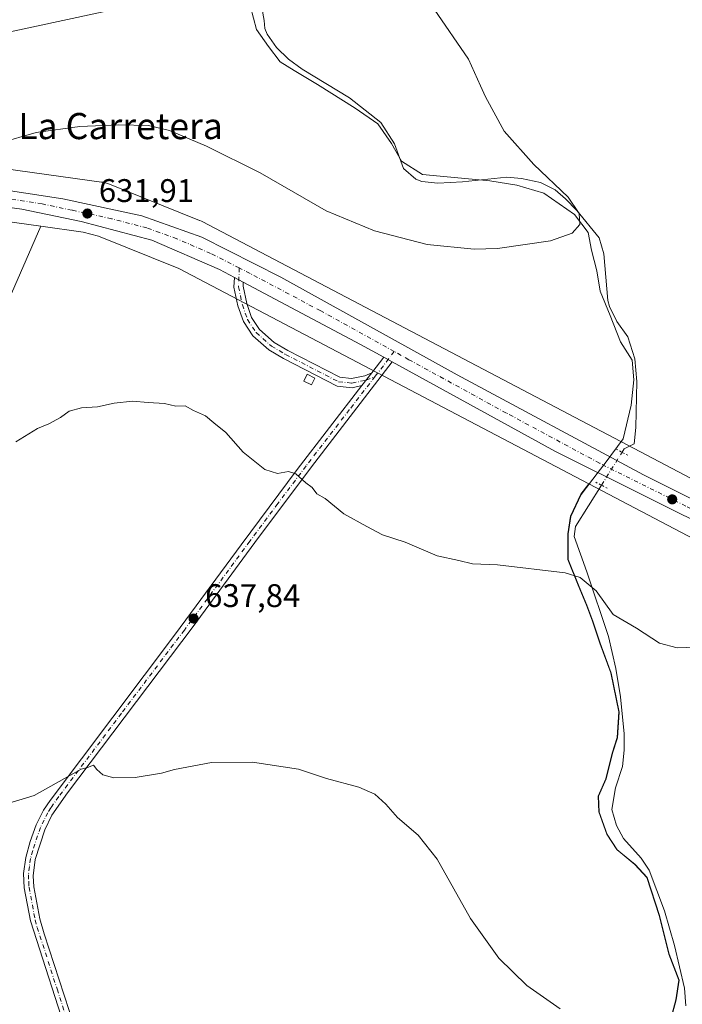
# Model space of a CAD drawing. Units: metres. Extents: x 546110 to 549560, y 4719333 to 4721670.
# Drawn here: x 546276 to 546479, y 4719573 to 4719875 of the extents above; entities that cross this region are included whole.
import ezdxf
from ezdxf.enums import TextEntityAlignment as Align

# ---------------------------------------------------------------- set-up
doc = ezdxf.new("R2010")
doc.units = ezdxf.units.M
doc.header["$MEASUREMENT"] = 0
doc.linetypes.add('DGN Style 4', pattern=[2.6384748266838614, 1.318413404963828, -0.6592067024819142, 0.001648016756204785, -0.6592067024819142])
doc.linetypes.add('DGN Style 5', pattern=[1.1536117293433497, 0.4944050268614355, -0.6592067024819142])
for name, color, linetype, lineweight in [('Camino Cxs', 7, 'Continuous', 0), ('Camino eje', 30, 'DGN Style 4', 13), ('Carretera de calzada única Cxs', 7, 'Continuous', 13), ('Carretera de calzada única eje', 7, 'DGN Style 4', 0), ('Corriente natural lineal', 142, 'Continuous', 13), ('Corriente natural lineal oculto', 9, 'DGN Style 4', 13), ('Cultivos herbáceos CxS', 92, 'Continuous', 0), ('Curva de nivel normal', 30, 'Continuous', 0), ('Edificación ligera Cxs', 1, 'Continuous', 0), ('Municipio', 91, 'Continuous', 13), ('Municipio CxS', 4, 'Continuous', 0), ('Núcleo urbano CxS', 7, 'Continuous', 0), ('Pista no pavimentada Cxs', 111, 'Continuous', 0), ('Pista no pavimentada eje', 91, 'DGN Style 4', 0), ('Puente esquema', 1, 'DGN Style 5', 0), ('Punto de cota en terreno', 7, 'Continuous', 0), ('Rótulo de punto de cota en terreno', 7, 'Continuous', 0), ('Suelo desnudo CxS', 253, 'Continuous', 0), ('Tendido', 6, 'Continuous', 0), ('Texto cartográfico', 7, 'Continuous', 0)]:
    doc.layers.add(name, color=color, linetype=linetype, lineweight=lineweight)
doc.styles.add('Style-Arial', font='txt')

# ---------------------------------------------------------------- blocks, each defined once
blk = doc.blocks.new('*U9')
at = {"layer": 'Cultivos herbáceos CxS', "color": 92, "linetype": 'Continuous', "lineweight": 0}
blk.add_polyline3d([(546265.3835000005, 4719772.585700001, 634.0748000000021), (546282.4833000004, 4719811.4475, 632.3968000000023), (546295.3685, 4719809.6545, 632.2145000000019), (546300.1054999996, 4719808.4111, 632.150999999998), (546324.7341, 4719798.5419, 632.6350999999995), (546450.2421000004, 4719732.565500001, 633.5964999999997), (546447.7745000003, 4719729.3639, 633.5616000000009), (546444.6140999999, 4719722.633500001, 633.6095999999961), (546443.8542999999, 4719717.2941, 633.9392999999982), (546443.8645000001, 4719709.413699999, 634.5938000000025), (546447.0543000001, 4719701.543500001, 635.0314999999973), (546449.6042999999, 4719695.443499999, 635.343200000003), (546451.3844999997, 4719690.4933, 635.6005000000005), (546453.6841000002, 4719683.7631, 635.9113999999972), (546456.9943000004, 4719674.623299999, 636.5580999999949), (546459.4237000002, 4719662.683300001, 636.2373999999982), (546458.9338999996, 4719654.8029, 636.3545000000013), (546457.4139, 4719650.1031, 636.4686999999976), (546455.5137, 4719642.223099999, 636.7733000000007), (546453.1135, 4719636.883300001, 636.8790000000008), (546453.3737000005, 4719632.053099999, 637.0635000000038), (546455.7933, 4719625.1929, 637.3464999999997), (546458.8532999996, 4719620.502699999, 637.5356000000029), (546464.3136999998, 4719615.932700001, 637.7191000000021), (546468.0033, 4719612.002499999, 637.7994999999937), (546471.8334999997, 4719600.322100001, 638.2292000000016), (546474.7732999995, 4719588.5121, 638.641499999998), (546477.8333000002, 4719580.5123, 639.174199999994), (546476.9530999997, 4719574.5327, 639.6024999999936), (546475.4331, 4719568.8123, 639.7534000000014)], dxfattribs=at)
blk = doc.blocks.new('*U16')
at = {"layer": 'Núcleo urbano CxS', "color": 7, "linetype": 'Continuous', "lineweight": 0}
for points in [[(546721.5179000003, 4719583.422499999, 637.0705000000017), (546566.8476999998, 4719669.976500001, 637.3928000000016), (546528.7681, 4719691.2861, 636.4336000000039), (546450.2421000004, 4719732.565500001, 633.5964999999997), (546324.7341, 4719798.5419, 632.6350999999995), (546300.1054999996, 4719808.4111, 632.150999999998), (546295.3685, 4719809.6545, 632.2145000000019), (546282.4833000004, 4719811.4475, 632.3968000000023), (546214.6933000004, 4719820.8803, 628.8790000000008)], [(546215.2566999998, 4719836.955900001, 627.8070000000008), (546301.0440999996, 4719825.0189, 631.1953999999969), (546301.5026000004, 4719824.941500001, 631.2032000000036), (546302.0125000002, 4719824.822699999, 631.2151000000014), (546302.5132999998, 4719824.670700001, 631.2302000000054), (546302.9175000004, 4719824.521299999, 631.241399999999), (546331.0676999995, 4719813.240499999, 631.7743999999948), (546331.1535, 4719813.205499999, 631.7752000000038), (546331.6303000003, 4719812.989499999, 631.7816000000021), (546331.8142999997, 4719812.8957, 631.7847999999941), (546460.0314999997, 4719745.495300001, 632.9921999999933), (546536.3059, 4719705.399700001, 635.6174000000028), (546536.4901000002, 4719705.299699999, 635.6236999999965), (546574.6612999998, 4719683.938899999, 636.3598999999958), (546729.2950999998, 4719597.405099999, 636.1659999999974)]]:
    blk.add_polyline3d(points, dxfattribs=at)
blk = doc.blocks.new('*U18')
at = {"layer": 'Cultivos herbáceos CxS', "color": 92, "linetype": 'Continuous', "lineweight": 0}
blk.add_polyline3d([(546729.2950999998, 4719597.405099999, 636.1659999999974), (546574.6612999998, 4719683.938899999, 636.3598999999958), (546536.4901000002, 4719705.299699999, 635.6236999999965), (546536.3059, 4719705.399700001, 635.6174000000028), (546460.0314999997, 4719745.495300001, 632.9921999999933), (546331.8142999997, 4719812.8957, 631.7847999999941), (546331.6303000003, 4719812.989499999, 631.7816000000021), (546331.1535, 4719813.205499999, 631.7752000000038), (546331.0676999995, 4719813.240499999, 631.7743999999948), (546302.9175000004, 4719824.521299999, 631.241399999999), (546302.5132999998, 4719824.670700001, 631.2302000000054), (546302.0125000002, 4719824.822699999, 631.2151000000014), (546301.5026000004, 4719824.941500001, 631.2032000000036), (546301.0440999996, 4719825.0189, 631.1953999999969), (546215.2566999998, 4719836.955900001, 627.8070000000008)], dxfattribs=at)
blk = doc.blocks.new('5PATER')
at = {"layer": 'Suelo desnudo CxS', "linetype": 'Continuous', "lineweight": 0}
h = blk.add_hatch(color=51, dxfattribs=at)
edge = h.paths.add_edge_path()
edge.add_ellipse((0, 0), major_axis=(-0.1095731443231308, -0.1110710700762829), ratio=0.9994222409660322, start_angle=0, end_angle=360)

msp = doc.modelspace()

# ---------------------------------------------------------------- linework, layer by layer
at = {"layer": 'Camino Cxs', "color": 7, "linetype": 'Continuous', "lineweight": 0, "extrusion": (-0.004404361645100603, 0.002340198276650394, 0.9999875624579164), "elevation": 9271.759508679961, "flags": 128}
msp.add_lwpolyline([(546339.1948370094, 4719787.000984843), (546341.9392786587, 4719785.54278085)], dxfattribs=at)
at = {"layer": 'Camino Cxs', "color": 7, "linetype": 'Continuous', "lineweight": 0, "extrusion": (0.04696046053456755, 0.06092534290698767, 0.9970370192415361), "elevation": 313842.9746743003, "flags": 128}
msp.add_lwpolyline([(2448594.63794093, -4059632.894126235), (2448594.63794093, -4059627.886535755)], dxfattribs=at)
at = {"layer": 'Camino Cxs', "color": 7, "linetype": 'Continuous', "lineweight": 0}
msp.add_polyline3d([(546344.4512999998, 4719794.316500001, 632.811400000006), (546344.4017000003, 4719793.067299999, 632.8429999999935), (546345.5113000004, 4719787.822100001, 633.1376000000018), (546347.0122999996, 4719783.5189, 633.4155000000028), (546349.4609000003, 4719779.7971, 633.616399999999), (546353.8759000005, 4719775.8839, 633.7320999999939), (546358.0645000003, 4719773.4319, 633.7431999999973), (546373.9885, 4719765.209899999, 633.6300999999949), (546377.6337000001, 4719764.835899999, 633.4578000000038), (546381.6611000003, 4719765.690500001, 633.1812000000064), (546383.8101000004, 4719766.591700001, 633.0169000000024), (546380.7620999999, 4719762.6373, 633.4021000000066), (546377.7849000003, 4719762.005700001, 633.545299999998), (546373.1750999996, 4719762.478499999, 633.7394000000058), (546356.7141000004, 4719770.9781, 633.8763000000035), (546352.2242999999, 4719773.6063, 633.8796000000002), (546347.3258999996, 4719777.947899999, 633.7863999999972), (546344.4826999997, 4719782.269500001, 633.5405000000028), (546342.8088999996, 4719787.0681, 633.2259000000049), (546341.5900999998, 4719792.829500001, 632.891300000003), (546341.7068999996, 4719795.774700001, 632.7958999999975)], close=True, dxfattribs=at)
for points in [[(546380.7620999999, 4719762.6373, 633.4021000000066), (546377.7849000003, 4719762.005700001, 633.545299999998), (546373.1750999996, 4719762.478499999, 633.7394000000058), (546356.7141000004, 4719770.9781, 633.8763000000035), (546352.2242999999, 4719773.6063, 633.8796000000002), (546347.3258999996, 4719777.947899999, 633.7863999999972), (546344.4826999997, 4719782.269500001, 633.5405000000028), (546342.8088999996, 4719787.0681, 633.2259000000049), (546341.5900999998, 4719792.829500001, 632.891300000003), (546341.7068999996, 4719795.774700001, 632.7958999999975)], [(546344.4512999998, 4719794.316500001, 632.811400000006), (546344.4017000003, 4719793.067299999, 632.8429999999935), (546345.5113000004, 4719787.822100001, 633.1376000000018), (546347.0122999996, 4719783.5189, 633.4155000000028), (546349.4609000003, 4719779.7971, 633.616399999999), (546353.8759000005, 4719775.8839, 633.7320999999939), (546358.0645000003, 4719773.4319, 633.7431999999973), (546373.9885, 4719765.209899999, 633.6300999999949), (546377.6337000001, 4719764.835899999, 633.4578000000038), (546381.6611000003, 4719765.690500001, 633.1812000000064), (546383.8101000004, 4719766.591700001, 633.0169000000024)]]:
    msp.add_polyline3d(points, dxfattribs=at)
at = {"layer": 'Camino eje', "color": 30, "linetype": 'DGN Style 4', "lineweight": 13}
msp.add_polyline3d([(546343.2238999996, 4719798.695900001, 632.6809000000068), (546342.9959000004, 4719792.9483, 632.8619000000035), (546344.1601, 4719787.4451, 633.180600000007), (546345.7474999996, 4719782.894300001, 633.4768999999942), (546348.3935000002, 4719778.872500001, 633.6986000000034), (546353.0500999996, 4719774.745100001, 633.8003000000026), (546357.3892999999, 4719772.2051, 633.7967999999964), (546373.5817, 4719763.8441, 633.6857000000019), (546377.7093000002, 4719763.4209, 633.5007999999943), (546382.0809000004, 4719764.348300001, 633.2400999999954), (546384.8410999998, 4719765.505899999, 633.0283999999956)], dxfattribs=at)
at = {"layer": 'Carretera de calzada única Cxs', "color": 7, "linetype": 'Continuous', "lineweight": 13, "extrusion": (-0.004404361645100603, 0.002340198276650394, 0.9999875624579164), "elevation": 9271.759508679961, "flags": 128}
msp.add_lwpolyline([(546339.1948370094, 4719787.000984843), (546341.9392786587, 4719785.54278085)], dxfattribs=at)
at = {"layer": 'Carretera de calzada única Cxs', "color": 7, "linetype": 'Continuous', "lineweight": 13, "extrusion": (-0.07732527352668049, -0.1461485408567421, 0.9862359789013324), "elevation": -731413.1852664369, "flags": 128}
msp.add_lwpolyline([(-1724308.780172839, 4366528.958603979), (-1724316.846755261, 4366529.081983216), (-1724357.543986486, 4366529.155164038)], dxfattribs=at)
at = {"layer": 'Carretera de calzada única Cxs', "color": 7, "linetype": 'Continuous', "lineweight": 13, "extrusion": (-0.003656605786298699, 0.002002095943901544, 0.9999913103852228), "elevation": 8084.284897688243, "flags": 128}
msp.add_lwpolyline([(546388.7543194721, 4719763.173916911), (546386.1242913472, 4719764.613919796)], dxfattribs=at)
at = {"layer": 'Carretera de calzada única Cxs', "color": 7, "linetype": 'Continuous', "lineweight": 13}
for points in [[(546171.9253000002, 4719836.556500001, 625.5727000000043), (546178.1401000004, 4719837.620100001, 626.2274000000034), (546187.2600999996, 4719837.190099999, 626.7448000000004), (546222.2701000003, 4719830.450099999, 628.2507000000041), (546266.4301000005, 4719823.340100001, 630.5681999999942), (546289.1601, 4719819.870100001, 631.5559000000068), (546313.4200999998, 4719814.670100001, 632.0714000000007), (546331.7301000003, 4719808.0801, 632.3113000000012), (546355.9101, 4719795.870100001, 632.4162000000069), (546409.9801000003, 4719765.9901, 632.4152000000031), (546467.0301000001, 4719735.280099999, 633.7697999999946), (546509.3601000002, 4719714.0801, 634.6024000000034), (546535.8300999999, 4719700.0801, 635.9250000000029), (546565.0000999998, 4719684.5101, 636.8084999999992), (546602.1101000002, 4719664.370100001, 636.2697000000044), (546620.6601, 4719654.020099999, 636.0187000000005)], [(546341.7068999996, 4719795.774700001, 632.7958999999975), (546337.1801000005, 4719798.1801, 632.7370999999986), (546316.4600999998, 4719807.220100001, 632.3086999999941), (546294.8201000001, 4719812.9001, 631.9962999999989), (546276.5800999999, 4719816.7401, 631.4642000000022), (546246.5800999999, 4719820.8201, 630.2436000000016), (546197.1801000005, 4719828.100099999, 630.0771999999997), (546182.2001, 4719829.9301, 627.5129000000015), (546171.3400999998, 4719828.5001, 625.1696999999986), (546160.5800999999, 4719824.1801, 624.756899999993), (546148.0701000001, 4719817.130100001, 623.9697000000015), (546132.1700999998, 4719806.710100001, 623.860799999995), (546121.8542, 4719801.6909, 622.4805999999953)], [(546266.4301000005, 4719823.340100001, 630.5681999999942), (546289.1601, 4719819.870100001, 631.5559000000068), (546313.4200999998, 4719814.670100001, 632.0714000000007), (546331.7301000003, 4719808.0801, 632.3113000000012), (546355.9101, 4719795.870100001, 632.4162000000069), (546409.9801000003, 4719765.9901, 632.4152000000031), (546467.0301000001, 4719735.280099999, 633.7697999999946), (546509.3601000002, 4719714.0801, 634.6024000000034), (546535.8300999999, 4719700.0801, 635.9250000000029), (546565.0000999998, 4719684.5101, 636.8084999999992), (546602.1101000002, 4719664.370100001, 636.2697000000044), (546620.6601, 4719654.020099999, 636.0187000000005)], [(546641.4901000002, 4719635.8301, 635.8510999999999), (546582.9401000004, 4719667.8201, 636.8202000000019), (546534.9401000004, 4719694.5801, 636.2750999999989), (546492.9801000003, 4719716.1501, 634.2388999999966), (546440.1101000002, 4719742.4901, 633.2940999999992), (546390.0932999998, 4719769.9001, 632.7914000000019), (546387.4633, 4719771.340100001, 632.7789000000049), (546380.3901000004, 4719775.220100001, 632.7992999999988), (546344.4512999998, 4719794.316500001, 632.811400000006), (546341.7068999996, 4719795.774700001, 632.7958999999975), (546337.1801000005, 4719798.1801, 632.7370999999986), (546316.4600999998, 4719807.220100001, 632.3086999999941), (546294.8201000001, 4719812.9001, 631.9962999999989), (546276.5800999999, 4719816.7401, 631.4642000000022), (546246.5800999999, 4719820.8201, 630.2436000000016)], [(546944.5812999997, 4719466.4375, 643.5188000000053), (546937.7301000003, 4719470.340100001, 643.5433000000048), (546900.9200999998, 4719490.5701, 642.8497999999963), (546849.3601000002, 4719519.020099999, 641.6925000000047), (546800.8800999997, 4719545.7401, 640.8413), (546752.3501000004, 4719573.390100001, 638.4710999999952), (546698.4200999998, 4719603.720100001, 636.0985999999976), (546641.4901000002, 4719635.8301, 635.8510999999999), (546582.9401000004, 4719667.8201, 636.8202000000019), (546534.9401000004, 4719694.5801, 636.2750999999989), (546492.9801000003, 4719716.1501, 634.2388999999966), (546440.1101000002, 4719742.4901, 633.2940999999992), (546390.0932999998, 4719769.9001, 632.7914000000019)]]:
    msp.add_polyline3d(points, dxfattribs=at)
at = {"layer": 'Carretera de calzada única eje', "color": 7, "linetype": 'DGN Style 4', "lineweight": 0}
for points in [[(546343.2238999996, 4719798.695900001, 632.6809000000068), (546334.4501, 4719803.130100001, 632.5607000000019), (546324.0900999998, 4719807.6501, 632.3614999999991), (546314.9401000004, 4719810.940099999, 632.2330999999976), (546304.1201, 4719813.780099999, 632.0525000000052), (546291.9901000002, 4719816.380100001, 631.7897999999988), (546282.8701, 4719818.300100001, 631.3929000000062), (546271.5000999998, 4719820.040100001, 631.0019999999931), (546256.5000999998, 4719822.0801, 630.1793000000034), (546234.4200999998, 4719825.630100001, 628.9327000000048), (546209.7200999996, 4719829.270099999, 627.8102000000072), (546192.2200999996, 4719832.640100001, 626.7929000000004), (546184.7401000002, 4719833.5701, 626.3601999999955), (546180.1801000005, 4719833.780099999, 625.9407999999967)], [(546390.6854999998, 4719773.0843, 632.6631000000052), (546368.1501000002, 4719785.540100001, 632.6321000000025), (546346.5401, 4719797.020099999, 632.7342000000062), (546343.2238999996, 4719798.695900001, 632.6809000000068)], [(546757.7959000003, 4719573.5351, 638.7808999999979), (546756.9101, 4719574.040100001, 638.717499999999), (546728.1201, 4719590.2501, 637.1907000000066), (546701.1501000002, 4719605.4101, 636.0812000000005), (546675.2301000003, 4719620.120100001, 635.693499999994), (546646.7600999996, 4719636.1801, 635.7690000000002), (546621.8000999996, 4719650.100099999, 636.148000000001), (546592.5201000003, 4719666.090100001, 636.5001000000047), (546573.9700999996, 4719676.1601, 636.7072999999946), (546549.9700999996, 4719689.540100001, 636.5927999999985), (546535.3800999997, 4719697.3301, 636.036500000002), (546522.1501000002, 4719704.3301, 635.3886000000057), (546501.1700999998, 4719715.110099999, 634.3920999999973), (546480.0000999998, 4719725.710100001, 633.9532999999938), (546453.5701000001, 4719738.880100001, 634.1999999999971), (546425.0401, 4719754.2401, 632.9808000000048), (546395.1801000005, 4719770.600099999, 632.6698000000034), (546390.6854999998, 4719773.0843, 632.6631000000052)]]:
    msp.add_polyline3d(points, dxfattribs=at)
at = {"layer": 'Corriente natural lineal', "color": 142, "linetype": 'Continuous', "lineweight": 13}
for points in [[(546460.4507999998, 4719742.2214, 633.3472999999941), (546461.1201, 4719743.290100001, 633.2574000000022), (546464.1700999998, 4719744.850099999, 633.1754999999976), (546464.7001, 4719749.8301, 632.8059000000068), (546464.9801000003, 4719763.9301, 632.0694999999978), (546464.3601000002, 4719770.890100001, 631.8469999999943), (546462.2401000002, 4719777.610099999, 631.6303000000044), (546458.8000999996, 4719782.3301, 631.3237999999983), (546456.5601000004, 4719786.860099999, 631.2648999999947), (546456.1201, 4719788.7301, 631.243100000007), (546454.8800999997, 4719803.050100001, 630.9472999999998), (546453.4901000002, 4719807.890100001, 630.8583000000071), (546446.6001000004, 4719816.340100001, 630.6196000000054), (546443.1401000004, 4719819.9101, 630.667100000006), (546439.9200999998, 4719822.5801, 630.7921999999963), (546435.4801000003, 4719824.880100001, 630.4872000000032), (546429.6700999998, 4719826.110099999, 630.2176999999938), (546425.1601, 4719826.5001, 629.7030999999988), (546411.6001000004, 4719825.0601, 628.7880000000005), (546404.0401, 4719824.6601, 628.946100000001), (546399.1001000004, 4719825.220100001, 628.8684999999969), (546397.2801000001, 4719825.860099999, 628.8105999999971), (546393.5000999998, 4719829.1501, 628.6610999999976), (546390.8000999996, 4719836.7401, 628.3343000000023), (546386.6001000004, 4719843.300100001, 627.9551999999967), (546376.9600999998, 4719850.8201, 627.4784999999974), (546362.5201000003, 4719859.620100001, 627.3454000000056), (546358.3300999999, 4719862.6501, 627.4064999999973), (546354.5701000001, 4719866.2501, 627.0999000000012), (546351.7301000003, 4719870.3301, 626.7222999999941), (546351.0000999998, 4719872.020099999, 626.5757000000012), (546350.8800999997, 4719874.5001, 626.472099999999), (546349.1101000002, 4719884.3301, 625.9002999999939)], [(546479.9901000002, 4719572.6501, 639.3080999999949), (546479.5500999996, 4719578.090100001, 639.0598000000027), (546476.4700999996, 4719591.090100001, 638.4578000000038), (546473.4301000005, 4719601.770099999, 638.048299999995), (546468.7901, 4719614.170100001, 637.5770000000048), (546466.2701000003, 4719617.9301, 637.4722999999941), (546460.9101, 4719623.9301, 637.2823999999965), (546458.7100999998, 4719627.9301, 637.1861000000063), (546457.3601000002, 4719632.790100001, 637.0671000000002), (546458.4301000005, 4719639.450099999, 636.963499999998), (546460.5500999996, 4719646.0101, 636.7274000000034), (546461.0900999998, 4719650.9901, 636.517200000002), (546461.1101000002, 4719656.0101, 636.3545000000013), (546459.9801000003, 4719667.290100001, 636.198000000004), (546458.5201000003, 4719676.0101, 636.4375), (546456.2901, 4719685.7601, 635.6852000000072), (546449.6801000005, 4719705.610099999, 634.6692999999941), (546445.7600999996, 4719716.4101, 634.0972999999941), (546446.2401000002, 4719719.530099999, 633.8959999999934), (546454.1496000001, 4719732.159700001, 633.6879999999946)]]:
    msp.add_polyline3d(points, dxfattribs=at)
at = {"layer": 'Corriente natural lineal oculto', "color": 9, "linetype": 'DGN Style 4', "lineweight": 13, "extrusion": (0.01522556244962958, 0.02431204242003047, 0.9995884687417412), "elevation": 123699.8274759825, "flags": 128}
msp.add_lwpolyline([(2041934.278379086, -4288319.82878433), (2041934.278379086, -4288331.705610707)], dxfattribs=at)
at = {"layer": 'Cultivos herbáceos CxS', "color": 92, "linetype": 'Continuous', "lineweight": 0, "extrusion": (-0.05083984231859476, 0.007074230190630486, 0.998681763977009), "elevation": 6247.680475362904, "flags": 128}
msp.add_lwpolyline([(-4750060.369224209, -109304.5470039049), (-4750060.369224209, -109236.0135322821)], dxfattribs=at)
at = {"layer": 'Cultivos herbáceos CxS', "color": 92, "linetype": 'Continuous', "lineweight": 0}
for points in [[(547085.0247, 4719415.880100001, 638.609700000001), (547054.6771, 4719425.795299999, 639.4814999999944), (546987.2045, 4719458.2487, 642.2029999999941), (546914.7364999996, 4719496.1371, 642.3910999999935), (546729.2950999998, 4719597.405099999, 636.1659999999974), (546574.6612999998, 4719683.938899999, 636.3598999999958), (546536.4901000002, 4719705.299699999, 635.6236999999965), (546536.3059, 4719705.399700001, 635.6174000000028), (546460.0314999997, 4719745.495300001, 632.9921999999933), (546331.8142999997, 4719812.8957, 631.7847999999941), (546331.6303000003, 4719812.989499999, 631.7816000000021), (546331.1535, 4719813.205499999, 631.7752000000038), (546331.0676999995, 4719813.240499999, 631.7743999999948), (546302.9175000004, 4719824.521299999, 631.241399999999), (546302.5132999998, 4719824.670700001, 631.2302000000054), (546302.0125000002, 4719824.822699999, 631.2151000000014), (546301.5026000004, 4719824.941500001, 631.2032000000036), (546301.0440999996, 4719825.0189, 631.1953999999969), (546215.2566999998, 4719836.955900001, 627.8070000000008), (546212.5065000001, 4719837.7775, 627.7185000000027), (546212.0932999998, 4719835.464299999, 627.7013000000006)], [(546214.6933000004, 4719820.8803, 628.8790000000008), (546282.4833000004, 4719811.4475, 632.3968000000023), (546265.3835000005, 4719772.585700001, 634.0748000000021)], [(546282.4833000004, 4719811.4475, 632.3968000000023), (546265.3835000005, 4719772.585700001, 634.0748000000021), (546245.7319, 4719728.113100001, 634.8983000000007), (546222.9776999997, 4719687.7773, 637.0338000000047), (546218.2237, 4719681.625299999, 637.4036000000051), (546210.8400999998, 4719669.360099999, 638.1551000000036)], [(546282.4833000004, 4719811.4475, 632.3968000000023), (546265.3835000005, 4719772.585700001, 634.0748000000021), (546245.7319, 4719728.113100001, 634.8983000000007), (546222.9776999997, 4719687.7773, 637.0338000000047), (546218.2237, 4719681.625299999, 637.4036000000051), (546210.8400999998, 4719669.360099999, 638.1551000000036)], [(546282.4833000004, 4719811.4475, 632.3968000000023), (546295.3685, 4719809.6545, 632.2145000000019), (546300.1054999996, 4719808.4111, 632.150999999998), (546324.7341, 4719798.5419, 632.6350999999995), (546450.2421000004, 4719732.565500001, 633.5964999999997)], [(546475.4331, 4719568.8123, 639.7534000000014), (546476.9530999997, 4719574.5327, 639.6024999999936), (546477.8333000002, 4719580.5123, 639.174199999994), (546474.7732999995, 4719588.5121, 638.641499999998), (546471.8334999997, 4719600.322100001, 638.2292000000016), (546468.0033, 4719612.002499999, 637.7994999999937), (546464.3136999998, 4719615.932700001, 637.7191000000021), (546458.8532999996, 4719620.502699999, 637.5356000000029), (546455.7933, 4719625.1929, 637.3464999999997), (546453.3737000005, 4719632.053099999, 637.0635000000038), (546453.1135, 4719636.883300001, 636.8790000000008), (546455.5137, 4719642.223099999, 636.7733000000007), (546457.4139, 4719650.1031, 636.4686999999976), (546458.9338999996, 4719654.8029, 636.3545000000013), (546459.4237000002, 4719662.683300001, 636.2373999999982), (546456.9943000004, 4719674.623299999, 636.5580999999949), (546453.6841000002, 4719683.7631, 635.9113999999972), (546451.3844999997, 4719690.4933, 635.6005000000005), (546449.6042999999, 4719695.443499999, 635.343200000003), (546447.0543000001, 4719701.543500001, 635.0314999999973), (546443.8645000001, 4719709.413699999, 634.5938000000025), (546443.8542999999, 4719717.2941, 633.9392999999982), (546444.6140999999, 4719722.633500001, 633.6095999999961), (546447.7745000003, 4719729.3639, 633.5616000000009), (546450.2421000004, 4719732.565500001, 633.5964999999997), (546528.7681, 4719691.2861, 636.4336000000039)], [(546450.2421000004, 4719732.565500001, 633.5964999999997), (546447.7745000003, 4719729.3639, 633.5616000000009), (546444.6140999999, 4719722.633500001, 633.6095999999961), (546443.8542999999, 4719717.2941, 633.9392999999982), (546443.8645000001, 4719709.413699999, 634.5938000000025), (546447.0543000001, 4719701.543500001, 635.0314999999973), (546449.6042999999, 4719695.443499999, 635.343200000003), (546451.3844999997, 4719690.4933, 635.6005000000005), (546453.6841000002, 4719683.7631, 635.9113999999972), (546456.9943000004, 4719674.623299999, 636.5580999999949), (546459.4237000002, 4719662.683300001, 636.2373999999982), (546458.9338999996, 4719654.8029, 636.3545000000013), (546457.4139, 4719650.1031, 636.4686999999976), (546455.5137, 4719642.223099999, 636.7733000000007), (546453.1135, 4719636.883300001, 636.8790000000008), (546453.3737000005, 4719632.053099999, 637.0635000000038), (546455.7933, 4719625.1929, 637.3464999999997), (546458.8532999996, 4719620.502699999, 637.5356000000029), (546464.3136999998, 4719615.932700001, 637.7191000000021), (546468.0033, 4719612.002499999, 637.7994999999937), (546471.8334999997, 4719600.322100001, 638.2292000000016), (546474.7732999995, 4719588.5121, 638.641499999998), (546477.8333000002, 4719580.5123, 639.174199999994), (546476.9530999997, 4719574.5327, 639.6024999999936), (546475.4331, 4719568.8123, 639.7534000000014)], [(546450.2421000004, 4719732.565500001, 633.5964999999997), (546447.7745000003, 4719729.3639, 633.5616000000009), (546444.6140999999, 4719722.633500001, 633.6095999999961), (546443.8542999999, 4719717.2941, 633.9392999999982), (546443.8645000001, 4719709.413699999, 634.5938000000025), (546447.0543000001, 4719701.543500001, 635.0314999999973), (546449.6042999999, 4719695.443499999, 635.343200000003), (546451.3844999997, 4719690.4933, 635.6005000000005), (546453.6841000002, 4719683.7631, 635.9113999999972), (546456.9943000004, 4719674.623299999, 636.5580999999949), (546459.4237000002, 4719662.683300001, 636.2373999999982), (546458.9338999996, 4719654.8029, 636.3545000000013), (546457.4139, 4719650.1031, 636.4686999999976), (546455.5137, 4719642.223099999, 636.7733000000007), (546453.1135, 4719636.883300001, 636.8790000000008), (546453.3737000005, 4719632.053099999, 637.0635000000038), (546455.7933, 4719625.1929, 637.3464999999997), (546458.8532999996, 4719620.502699999, 637.5356000000029), (546464.3136999998, 4719615.932700001, 637.7191000000021), (546468.0033, 4719612.002499999, 637.7994999999937), (546471.8334999997, 4719600.322100001, 638.2292000000016), (546474.7732999995, 4719588.5121, 638.641499999998), (546477.8333000002, 4719580.5123, 639.174199999994), (546476.9530999997, 4719574.5327, 639.6024999999936), (546475.4331, 4719568.8123, 639.7534000000014)], [(546450.2421000004, 4719732.565500001, 633.5964999999997), (546528.7681, 4719691.2861, 636.4336000000039), (546566.8476999998, 4719669.976500001, 637.3928000000016), (546721.5179000003, 4719583.422499999, 637.0705000000017), (546721.5903000003, 4719583.3825, 637.0724999999948), (546907.1315000001, 4719482.059900001, 643.1049000000058), (546907.2593, 4719481.991699999, 643.1085000000021), (546979.9096999997, 4719444.007900001, 642.4306999999973), (546980.0778999999, 4719443.922499999, 642.4228000000003), (546980.1486999998, 4719443.887900001, 642.4195000000036), (547048.2200999996, 4719411.146299999, 640.7902999999933), (547048.6262999997, 4719410.9647, 640.781799999997), (547049.1162999999, 4719410.780300001, 640.7709000000032), (547049.2033000002, 4719410.751300001, 640.7688999999956), (547065.0853000004, 4719405.5625, 640.2597999999998), (547074.4458999997, 4719401.6611, 640.1303999999947), (547074.5740999999, 4719401.611099999, 640.1291000000056), (547075.0541000003, 4719401.4803, 640.1212999999989), (547079.0100999996, 4719400.7479, 640.0448999999935)]]:
    msp.add_polyline3d(points, dxfattribs=at)
at = {"layer": 'Curva de nivel normal', "color": 30, "linetype": 'Continuous', "lineweight": 0, "flags": 128}
for points, elevation in [([(546269.6100000005, 4719836.9001), (546281.0499999998, 4719840.1801), (546294.4199999999, 4719842.0001), (546306.3399999999, 4719842.5601), (546315.4000000004, 4719842.290100001), (546321.8200000003, 4719840.8301), (546333.1399999997, 4719836.030099999), (546349.5700000003, 4719827.800100001), (546369.8499999996, 4719816.170100001), (546384.6500000004, 4719810.100099999), (546400.7999999998, 4719805.850099999), (546415.1500000004, 4719804.420100001), (546422.3300000001, 4719804.700099999), (546438.5, 4719807.020099999), (546445.1699999999, 4719809.3201), (546447.5199999996, 4719812.0101), (546447.29, 4719815.4001), (546443.9400000004, 4719820.360099999), (546433.4699999997, 4719830.360099999), (546424.3200000003, 4719840.610099999), (546418.6500000004, 4719851.090100001), (546417.1425999999, 4719854.462900001), (546413.4699999997, 4719862.6801), (546402.9400000004, 4719877.950099999)], 630), ([(546274.8300000001, 4719745.4301), (546281.3799999999, 4719749.520099999), (546284.9100000003, 4719750.9301), (546288.4199999999, 4719752.9001), (546291.0899999999, 4719754.790100001), (546294.9299999997, 4719755.840100001), (546299.7599999999, 4719756.200099999), (546304.9299999997, 4719757.270099999), (546310.4900000002, 4719757.880100001), (546315.3399999999, 4719757.470100001), (546320.3300000001, 4719757.170100001), (546323.8099999996, 4719756.4001), (546326.5999999996, 4719756.450099999), (546329.1799999997, 4719755.030099999), (546332.8499999996, 4719753.360099999), (546335.4600000001, 4719751.300100001), (546339.1200000001, 4719748.300100001), (546344.4100000003, 4719742.2601), (546351, 4719736.9301), (546354.9400000004, 4719735.7301), (546358.3099999996, 4719736.300100001), (546360.5099999999, 4719735.620100001), (546363.6500000004, 4719732.8301), (546365.54, 4719731.390100001), (546366.9400000004, 4719729.450099999), (546369.5700000003, 4719728.090100001), (546375.1900000004, 4719723.370100001), (546382.2999999998, 4719719.4801), (546387.1100000005, 4719716.950099999), (546394.04, 4719714.6601), (546403.8399999999, 4719710.540100001), (546410.4400000004, 4719709.090100001), (546414.6500000004, 4719708.0701), (546422.29, 4719707.7301), (546442.9800000004, 4719705.290100001), (546447.6399999997, 4719703.8301), (546452.5199999996, 4719699.8301), (546457.7699999996, 4719692.520099999), (546464.8399999999, 4719688.3301), (546471.9500000002, 4719683.780099999), (546477.3499999996, 4719682.370100001), (546486.0099999999, 4719682.6601)], 634.9999999999999), ([(546441.4600000001, 4719571.7601), (546431.29, 4719578.870100001), (546422.7300000004, 4719587.290100001), (546414.0199999996, 4719599.390100001), (546403.7800000003, 4719617.5601), (546398.0199999996, 4719624.970100001), (546391.6900000004, 4719630.3201), (546388.1299999999, 4719634.4001), (546384.7800000003, 4719637.5101), (546379.7999999998, 4719639.6601), (546369.9100000003, 4719642.2601), (546361.3300000001, 4719645.190099999), (546347.2300000004, 4719647.290100001), (546334.7300000004, 4719647.220100001), (546323.4299999997, 4719645.030099999), (546319.4299999997, 4719643.890100001), (546311.3399999999, 4719642.590100001), (546304.7999999998, 4719642.530099999), (546301.4000000004, 4719643.460100001), (546299.5999999996, 4719645.0001), (546298.54, 4719646.360099999), (546296.7599999999, 4719645.710100001), (546294.7599999999, 4719645.1601), (546280.3600000005, 4719637.0801), (546270.0300000003, 4719633.880100001)], 640)]:
    msp.add_lwpolyline(points, dxfattribs=dict(at, elevation=elevation))
at = {"layer": 'Edificación ligera Cxs', "color": 1, "linetype": 'Continuous', "lineweight": 0}
msp.add_polyline3d([(546366.3501000004, 4719764.9801, 634.0602000000072), (546365.3000999996, 4719762.870100001, 634.2440999999963), (546362.9501, 4719764.040100001, 634.361699999994), (546364.0100999996, 4719766.1501, 634.1489000000003), (546366.3501000004, 4719764.9801, 634.0602000000072)], dxfattribs=at)
msp.add_3dface([(546366.3501000004, 4719764.9801, 634.361699999994), (546365.3000999996, 4719762.870100001, 634.361699999994), (546362.9501, 4719764.040100001, 634.361699999994), (546364.0100999996, 4719766.1501, 634.361699999994)], dxfattribs=at)
at = {"layer": 'Municipio', "color": 91, "linetype": 'Continuous', "lineweight": 13, "flags": 128}
msp.add_lwpolyline([(546346.6959999985, 4719878.714000001), (546348.4839999991, 4719871.729000002), (546352.1739999994, 4719866.526000002), (546355.7369999986, 4719861.831000002), (546360.0599999977, 4719859.17), (546367.1779999993, 4719854.862000002), (546378.7469999997, 4719847.639000001), (546385.6129999988, 4719842.822000001), (546389.8129999988, 4719836.858), (546392.8689999992, 4719831.398000002), (546399.3519999997, 4719827.342999998), (546410.1509999991, 4719826.345000002), (546419.9330000001, 4719825.344000001), (546428.1909999994, 4719824.088000001), (546436.4499999996, 4719821.560000002), (546445.8589999987, 4719815.096000004), (546450.0569999987, 4719809.511000001), (546451.0809999999, 4719804.176999998), (546452.7399999995, 4719797.827000001), (546453.7649999993, 4719791.603), (546456.8239999983, 4719784.112000002), (546460.0099999984, 4719776.113000001), (546463.5739999985, 4719770.401), (546464.0909999985, 4719764.430000001), (546463.2119999989, 4719756.679000001), (546460.8129999995, 4719746.383), (546455.2339999991, 4719738.878000001), (546453.1589999987, 4719736.186000001), (546447.8789999993, 4719729.337), (546444.7119999983, 4719722.597999998), (546443.9569999989, 4719717.260000002), (546443.967999999, 4719709.383000001), (546447.1539999989, 4719701.511000002), (546449.7029999982, 4719695.416), (546451.487999998, 4719690.464000002), (546453.7829999997, 4719683.733999999), (546457.0979999984, 4719674.592000003), (546459.5279999981, 4719662.653000004), (546459.0299999993, 4719654.772999999), (546457.5109999982, 4719650.070000002), (546455.6169999976, 4719642.190000001), (546453.2109999999, 4719636.849000001), (546453.4709999993, 4719632.022000001), (546455.8939999985, 4719625.164999997), (546458.949, 4719620.469000001), (546464.4169999998, 4719615.903999999), (546468.1059999992, 4719611.971000004), (546471.9319999984, 4719600.289000002), (546474.87, 4719588.477000001), (546477.928999999, 4719580.478), (546477.0489999984, 4719574.505000002), (546475.5310000004, 4719568.784999999)], dxfattribs=at)
msp.add_lwpolyline([(546346.6959999985, 4719878.714000001), (546348.4839999991, 4719871.729000002), (546352.1739999994, 4719866.526000002), (546355.7369999986, 4719861.831000002), (546360.0599999977, 4719859.17), (546367.1779999993, 4719854.862000002), (546378.7469999997, 4719847.639000001), (546385.6129999988, 4719842.822000001), (546389.8129999988, 4719836.858), (546392.8689999992, 4719831.398000002), (546399.3519999997, 4719827.342999998), (546410.1509999991, 4719826.345000002), (546419.9330000001, 4719825.344000001), (546428.1909999994, 4719824.088000001), (546436.4499999996, 4719821.560000002), (546445.8589999987, 4719815.096000004), (546450.0569999987, 4719809.511000001), (546451.0809999999, 4719804.176999998), (546452.7399999995, 4719797.827000001), (546453.7649999993, 4719791.603), (546456.8239999983, 4719784.112000002), (546460.0099999984, 4719776.113000001), (546463.5739999985, 4719770.401), (546464.0909999985, 4719764.430000001), (546463.2119999989, 4719756.679000001), (546460.8129999995, 4719746.383), (546455.2339999991, 4719738.878000001), (546453.1589999987, 4719736.186000001), (546447.8789999993, 4719729.337), (546444.7119999983, 4719722.597999998), (546443.9569999989, 4719717.260000002), (546443.967999999, 4719709.383000001), (546447.1539999989, 4719701.511000002), (546449.7029999982, 4719695.416), (546451.487999998, 4719690.464000002), (546453.7829999997, 4719683.733999999), (546457.0979999984, 4719674.592000003), (546459.5279999981, 4719662.653000004), (546459.0299999993, 4719654.772999999), (546457.5109999982, 4719650.070000002), (546455.6169999976, 4719642.190000001), (546453.2109999999, 4719636.849000001), (546453.4709999993, 4719632.022000001), (546455.8939999985, 4719625.164999997), (546458.949, 4719620.469000001), (546464.4169999998, 4719615.903999999), (546468.1059999992, 4719611.971000004), (546471.9319999984, 4719600.289000002), (546474.87, 4719588.477000001), (546477.928999999, 4719580.478), (546477.0489999984, 4719574.505000002), (546475.5310000004, 4719568.784999999)], dxfattribs=at)
at = {"layer": 'Municipio CxS', "color": 4, "linetype": 'Continuous', "lineweight": 0, "flags": 128}
for points in [[(546475.5309999995, 4719568.785), (546477.0489999996, 4719574.505000001), (546477.9290000002, 4719580.477999999), (546474.8699999991, 4719588.477), (546471.9319999998, 4719600.289000001), (546468.1060000004, 4719611.971000002), (546464.4170000011, 4719615.903999999), (546458.9489999991, 4719620.469), (546455.8939999997, 4719625.164999999), (546453.4710000005, 4719632.022), (546453.2110000012, 4719636.848999999), (546455.6169999989, 4719642.190000001), (546457.5109999995, 4719650.070000002), (546459.0300000006, 4719654.773), (546459.5279999992, 4719662.653000002), (546457.0979999996, 4719674.592000001), (546453.7829999988, 4719683.733999998), (546451.4879999993, 4719690.464000001), (546449.7029999995, 4719695.415999999), (546447.1540000002, 4719701.511000001), (546443.9680000002, 4719709.383), (546443.9570000002, 4719717.260000001), (546444.7119999996, 4719722.597999998), (546447.8790000007, 4719729.336999999), (546453.159, 4719736.186000001), (546455.2340000004, 4719738.878), (546460.8130000007, 4719746.382999999), (546463.2120000002, 4719756.679), (546464.0909999999, 4719764.430000001), (546463.5739999998, 4719770.401000001), (546460.0099999997, 4719776.113), (546456.8239999996, 4719784.112000001), (546453.7650000006, 4719791.602999999), (546452.7400000008, 4719797.827), (546451.081000001, 4719804.176999999), (546450.057, 4719809.511), (546445.8589999999, 4719815.096000002), (546436.4500000008, 4719821.560000001), (546428.1910000006, 4719824.088), (546419.9329999991, 4719825.344000001), (546410.1510000004, 4719826.345000001), (546399.3520000011, 4719827.342999999), (546392.8690000006, 4719831.398000001), (546389.8130000001, 4719836.857999999), (546385.6130000004, 4719842.822000001), (546378.747000001, 4719847.639000001), (546367.1780000007, 4719854.862000001), (546360.0599999991, 4719859.17), (546355.7369999998, 4719861.831000002), (546352.1740000007, 4719866.526000001), (546348.4840000004, 4719871.729000002), (546346.6959999999, 4719878.714000001)], [(546346.6959999999, 4719878.714000001), (546348.4840000004, 4719871.729000002), (546352.1740000007, 4719866.526000001), (546355.7369999998, 4719861.831000002), (546360.0599999991, 4719859.17), (546367.1780000007, 4719854.862000001), (546378.747000001, 4719847.639000001), (546385.6130000004, 4719842.822000001), (546389.8130000001, 4719836.857999999), (546392.8690000006, 4719831.398000001), (546399.3520000011, 4719827.342999999), (546410.1510000004, 4719826.345000001), (546419.9329999991, 4719825.344000001), (546428.1910000006, 4719824.088), (546436.4500000008, 4719821.560000001), (546445.8589999999, 4719815.096000002), (546450.057, 4719809.511), (546451.081000001, 4719804.176999999), (546452.7400000008, 4719797.827), (546453.7650000006, 4719791.602999999), (546456.8239999996, 4719784.112000001), (546460.0099999997, 4719776.113), (546463.5739999998, 4719770.401000001), (546464.0909999999, 4719764.430000001), (546463.2120000002, 4719756.679), (546460.8130000007, 4719746.382999999), (546455.2340000004, 4719738.878), (546453.159, 4719736.186000001), (546447.8790000007, 4719729.336999999), (546444.7119999996, 4719722.597999998), (546443.9570000002, 4719717.260000001), (546443.9680000002, 4719709.383), (546447.1540000002, 4719701.511000001), (546449.7029999995, 4719695.415999999), (546451.4879999993, 4719690.464000001), (546453.7829999988, 4719683.733999998), (546457.0979999996, 4719674.592000001), (546459.5279999992, 4719662.653000002), (546459.0300000006, 4719654.773), (546457.5109999995, 4719650.070000002), (546455.6169999989, 4719642.190000001), (546453.2110000012, 4719636.848999999), (546453.4710000005, 4719632.022), (546455.8939999997, 4719625.164999999), (546458.9489999991, 4719620.469), (546464.4170000011, 4719615.903999999), (546468.1060000004, 4719611.971000002), (546471.9319999998, 4719600.289000001), (546474.8699999991, 4719588.477), (546477.9290000002, 4719580.477999999), (546477.0489999996, 4719574.505000001), (546475.5309999995, 4719568.785)]]:
    msp.add_lwpolyline(points, dxfattribs=at)
at = {"layer": 'Núcleo urbano CxS', "color": 7, "linetype": 'Continuous', "lineweight": 0, "extrusion": (-0.05083984231859476, 0.007074230190630486, 0.998681763977009), "elevation": 6247.680475362904, "flags": 128}
msp.add_lwpolyline([(-4750060.369224209, -109304.5470039049), (-4750060.369224209, -109236.0135322821)], dxfattribs=at)
at = {"layer": 'Núcleo urbano CxS', "color": 7, "linetype": 'Continuous', "lineweight": 0}
for points in [[(547085.0247, 4719415.880100001, 638.609700000001), (547054.6771, 4719425.795299999, 639.4814999999944), (546987.2045, 4719458.2487, 642.2029999999941), (546914.7364999996, 4719496.1371, 642.3910999999935), (546729.2950999998, 4719597.405099999, 636.1659999999974), (546574.6612999998, 4719683.938899999, 636.3598999999958), (546536.4901000002, 4719705.299699999, 635.6236999999965), (546536.3059, 4719705.399700001, 635.6174000000028), (546460.0314999997, 4719745.495300001, 632.9921999999933), (546331.8142999997, 4719812.8957, 631.7847999999941), (546331.6303000003, 4719812.989499999, 631.7816000000021), (546331.1535, 4719813.205499999, 631.7752000000038), (546331.0676999995, 4719813.240499999, 631.7743999999948), (546302.9175000004, 4719824.521299999, 631.241399999999), (546302.5132999998, 4719824.670700001, 631.2302000000054), (546302.0125000002, 4719824.822699999, 631.2151000000014), (546301.5026000004, 4719824.941500001, 631.2032000000036), (546301.0440999996, 4719825.0189, 631.1953999999969), (546215.2566999998, 4719836.955900001, 627.8070000000008), (546212.5065000001, 4719837.7775, 627.7185000000027), (546212.0932999998, 4719835.464299999, 627.7013000000006)], [(546282.4833000004, 4719811.4475, 632.3968000000023), (546295.3685, 4719809.6545, 632.2145000000019), (546300.1054999996, 4719808.4111, 632.150999999998), (546324.7341, 4719798.5419, 632.6350999999995), (546450.2421000004, 4719732.565500001, 633.5964999999997)], [(546450.2421000004, 4719732.565500001, 633.5964999999997), (546528.7681, 4719691.2861, 636.4336000000039), (546566.8476999998, 4719669.976500001, 637.3928000000016), (546721.5179000003, 4719583.422499999, 637.0705000000017), (546721.5903000003, 4719583.3825, 637.0724999999948), (546907.1315000001, 4719482.059900001, 643.1049000000058), (546907.2593, 4719481.991699999, 643.1085000000021), (546979.9096999997, 4719444.007900001, 642.4306999999973), (546980.0778999999, 4719443.922499999, 642.4228000000003), (546980.1486999998, 4719443.887900001, 642.4195000000036), (547048.2200999996, 4719411.146299999, 640.7902999999933), (547048.6262999997, 4719410.9647, 640.781799999997), (547049.1162999999, 4719410.780300001, 640.7709000000032), (547049.2033000002, 4719410.751300001, 640.7688999999956), (547065.0853000004, 4719405.5625, 640.2597999999998), (547074.4458999997, 4719401.6611, 640.1303999999947), (547074.5740999999, 4719401.611099999, 640.1291000000056), (547075.0541000003, 4719401.4803, 640.1212999999989), (547079.0100999996, 4719400.7479, 640.0448999999935)]]:
    msp.add_polyline3d(points, dxfattribs=at)
at = {"layer": 'Pista no pavimentada Cxs', "color": 111, "linetype": 'Continuous', "lineweight": 0, "extrusion": (0.02420450137791244, 0.03146081636357565, 0.999211868998154), "elevation": 162345.175704604, "flags": 128}
msp.add_lwpolyline([(2444930.670815225, -4070711.290132191), (2444930.670815225, -4070717.285948798)], dxfattribs=at)
at = {"layer": 'Pista no pavimentada Cxs', "color": 111, "linetype": 'Continuous', "lineweight": 0, "extrusion": (-0.003656605786298699, 0.002002095943901544, 0.9999913103852228), "elevation": 8084.284897688243, "flags": 128}
msp.add_lwpolyline([(546388.7543194721, 4719763.173916911), (546386.1242913472, 4719764.613919796)], dxfattribs=at)
at = {"layer": 'Pista no pavimentada Cxs', "color": 111, "linetype": 'Continuous', "lineweight": 0, "extrusion": (0.04696046053456755, 0.06092534290698767, 0.9970370192415361), "elevation": 313842.9746743003, "flags": 128}
msp.add_lwpolyline([(2448594.63794093, -4059632.894126235), (2448594.63794093, -4059627.886535755)], dxfattribs=at)
at = {"layer": 'Pista no pavimentada Cxs', "color": 111, "linetype": 'Continuous', "lineweight": 0}
for points in [[(546291.4001000002, 4719560.890100001, 642.554999999993), (546279.2600999996, 4719598.640100001, 641.4251999999979), (546277.3601000002, 4719608.780099999, 641.1610999999976), (546277.1700999998, 4719613.140100001, 641.0157000000036), (546277.8400999998, 4719618.100099999, 640.8513999999996), (546279.1901000004, 4719622.9801, 640.6674000000058), (546281.0601000004, 4719628.0701, 640.4903000000049), (546283.2600999996, 4719632.5601, 640.3165000000008), (546285.2701000003, 4719635.590100001, 640.2070999999996), (546323.7200999996, 4719686.6601, 637.9619999999995), (546343.7600999996, 4719713.8301, 636.4423999999999), (546360.9700999996, 4719736.960100001, 634.8162000000011), (546380.7620999999, 4719762.6373, 633.4021000000066), (546383.8101000004, 4719766.591700001, 633.0169000000024), (546387.4633, 4719771.340100001, 632.7789000000049), (546390.0932999998, 4719769.9001, 632.7914000000019), (546366.3701, 4719739.130100001, 634.6462000000029), (546349.1201, 4719716.0801, 636.1624000000012), (546329.0701000001, 4719688.9001, 637.9100000000036), (546290.5800999999, 4719637.9001, 640.261799999993), (546285.8300999999, 4719631.0601, 640.4894000000058), (546283.6601, 4719626.5701, 640.6416000000027), (546280.7500999998, 4719617.460100001, 640.9560000000056), (546280.1300999997, 4719612.460100001, 641.129700000005), (546280.3101000004, 4719609.140100001, 641.241399999999), (546282.1501000002, 4719599.3101, 641.603099999993), (546283.4301000005, 4719594.7401, 641.7596000000049), (546294.2301000003, 4719561.780099999, 642.7523999999976)], [(546390.0932999998, 4719769.9001, 632.7914000000019), (546366.3701, 4719739.130100001, 634.6462000000029), (546349.1201, 4719716.0801, 636.1624000000012), (546329.0701000001, 4719688.9001, 637.9100000000036), (546290.5800999999, 4719637.9001, 640.261799999993), (546285.8300999999, 4719631.0601, 640.4894000000058), (546283.6601, 4719626.5701, 640.6416000000027), (546280.7500999998, 4719617.460100001, 640.9560000000056), (546280.1300999997, 4719612.460100001, 641.129700000005), (546280.3101000004, 4719609.140100001, 641.241399999999), (546282.1501000002, 4719599.3101, 641.603099999993), (546283.4301000005, 4719594.7401, 641.7596000000049), (546294.2301000003, 4719561.780099999, 642.7523999999976), (546329.0701000001, 4719445.700099999, 646.7835999999952), (546340.6001000004, 4719406.2501, 647.5005999999995), (546346.4301000005, 4719384.300100001, 647.9976000000024), (546347.4301000005, 4719377.690099999, 648.2611000000034), (546348.3901000004, 4719360.3301, 649.142200000002), (546349.5100999996, 4719343.290100001, 650.0997999999963), (546349.5601000004, 4719334.565400001, 650.903999999995)], [(546346.5900999998, 4719334.545100001, 650.8923000000068), (546346.5401, 4719343.190099999, 650.1552999999985), (546345.4301000005, 4719360.1501, 649.0720000000001), (546344.4801000003, 4719377.390100001, 648.25), (546343.5301000001, 4719383.700099999, 648.0481), (546337.7500999998, 4719405.450099999, 647.5414000000019), (546314.4801000003, 4719484.3301, 645.3601000000053), (546291.4001000002, 4719560.890100001, 642.554999999993), (546279.2600999996, 4719598.640100001, 641.4251999999979), (546277.3601000002, 4719608.780099999, 641.1610999999976), (546277.1700999998, 4719613.140100001, 641.0157000000036), (546277.8400999998, 4719618.100099999, 640.8513999999996), (546279.1901000004, 4719622.9801, 640.6674000000058), (546281.0601000004, 4719628.0701, 640.4903000000049), (546283.2600999996, 4719632.5601, 640.3165000000008), (546285.2701000003, 4719635.590100001, 640.2070999999996), (546323.7200999996, 4719686.6601, 637.9619999999995), (546343.7600999996, 4719713.8301, 636.4423999999999), (546360.9700999996, 4719736.960100001, 634.8162000000011), (546380.7620999999, 4719762.6373, 633.4021000000066)]]:
    msp.add_polyline3d(points, dxfattribs=at)
at = {"layer": 'Pista no pavimentada eje', "color": 91, "linetype": 'DGN Style 4', "lineweight": 0, "extrusion": (0.02329321246132992, 0.03020417516555925, 0.9992723022558964), "elevation": 155916.2500166217, "flags": 128}
msp.add_lwpolyline([(2449626.92773841, -4068146.898358775), (2449626.92773841, -4068137.321167014)], dxfattribs=at)
at = {"layer": 'Pista no pavimentada eje', "color": 91, "linetype": 'DGN Style 4', "lineweight": 0}
msp.add_polyline3d([(546384.8410999998, 4719765.505899999, 633.0283999999956), (546376.9200999998, 4719755.235099999, 633.7765999999974), (546363.6700999998, 4719738.045100001, 634.7360000000045), (546355.0450999998, 4719726.520099999, 635.4358999999968), (546346.4401000004, 4719714.9551, 636.3111999999965), (546326.3951000003, 4719687.780099999, 637.9330000000045), (546307.1501000002, 4719662.280099999, 639.1581000000006), (546287.9250999996, 4719636.745100001, 640.2470999999932), (546285.5500999996, 4719633.325099999, 640.3606), (546284.5450999998, 4719631.8101, 640.4067000000068), (546283.4451000001, 4719629.565099999, 640.4879999999976), (546282.3601000002, 4719627.3201, 640.5819999999949), (546281.4250999996, 4719624.7751, 640.6573000000062), (546279.9700999996, 4719620.220100001, 640.8144999999931), (546279.2950999998, 4719617.780099999, 640.9042000000045), (546278.9600999998, 4719615.300100001, 640.9915999999939), (546278.6501000002, 4719612.800100001, 641.0785000000033), (546278.7451, 4719610.620100001, 641.1505999999936), (546278.8350999998, 4719608.960100001, 641.204700000002), (546280.7050999999, 4719598.975099999, 641.5166999999929), (546281.3450999996, 4719596.690099999, 641.6024000000034), (546287.4151, 4719577.815099999, 642.2241999999969), (546292.8151000004, 4719561.335100001, 642.709600000002)], dxfattribs=at)
at = {"layer": 'Puente esquema', "color": 1, "linetype": 'DGN Style 5', "lineweight": 0, "extrusion": (-0.05783537927037853, 0.03113366431272643, 0.9978405503140839), "elevation": 115970.3913749529, "flags": 128}
msp.add_lwpolyline([(-4414872.664915449, -1752153.905052809), (-4414872.664915449, -1752149.896395764)], dxfattribs=at)
at = {"layer": 'Puente esquema', "color": 1, "linetype": 'DGN Style 5', "lineweight": 0, "extrusion": (0.1751573927614343, -0.08726314600326596, 0.9806656061627885), "elevation": -315517.6032101824, "flags": 128}
msp.add_lwpolyline([(4468173.149464483, 1584410.013264355), (4468173.149464483, 1584414.092143738)], dxfattribs=at)
at = {"layer": 'Tendido', "color": 6, "linetype": 'Continuous', "lineweight": 0}
msp.add_polyline3d([(547088.5794000002, 4719970.962200001, 614.6353999999993), (546940.4592000004, 4719955.034399999, 617.8781000000017), (546863.6050000004, 4719947.146299999, 624.578800000003), (546765.4585999995, 4719936.307200001, 627.6095999999961), (546634.3899999997, 4719921.66, 622.9272999999957), (546522.9600000001, 4719909.77, 628.6630000000005), (546385.0785999997, 4719895.273700001, 632.3280999999988), (546212.1731000004, 4719857.9277, 630.4440999999933), (546121.6048999997, 4719839.164000001, 621.4363000000012)], dxfattribs=at)

# ---------------------------------------------------------------- block references
at = {"layer": 'Cultivos herbáceos CxS', "color": 92, "linetype": 'Continuous', "lineweight": 0}
for name in ['*U18', '*U9']:
    msp.add_blockref(name, (0, 0), dxfattribs=at)
at = {"layer": 'Núcleo urbano CxS', "color": 7, "linetype": 'Continuous', "lineweight": 0}
msp.add_blockref('*U16', (0, 0), dxfattribs=at)
at = {"layer": 'Punto de cota en terreno', "color": 7, "linetype": 'Continuous', "lineweight": 0, "xscale": 10, "yscale": 10, "zscale": 10}
for p in [(546296.7000000002, 4719815.369999999, 631.9100000000036), (546475.8099999996, 4719727.800000001, 634.0399999999936), (546329.2300000004, 4719691.289999999, 637.8399999999965)]:
    msp.add_blockref('5PATER', p, dxfattribs=at)

# ---------------------------------------------------------------- texts
at = {"layer": 'Rótulo de punto de cota en terreno', "color": 7, "linetype": 'Continuous', "lineweight": 0, "style": 'Style-Arial'}
for s, p in [('631,91', (546300.2278000005, 4719818.897800001)), ('637,84', (546332.7577999998, 4719694.8178))]:
    msp.add_text(s, height=7.000000000000002, dxfattribs=at).set_placement(p)
at = {"layer": 'Texto cartográfico', "color": 7, "linetype": 'Continuous', "lineweight": 0, "style": 'Style-Arial'}
msp.add_text('La Carretera', height=8, dxfattribs=at).set_placement((546306.869106098, 4719842.16015), align=Align.MIDDLE_CENTER)

doc.saveas('drawing.dxf')
